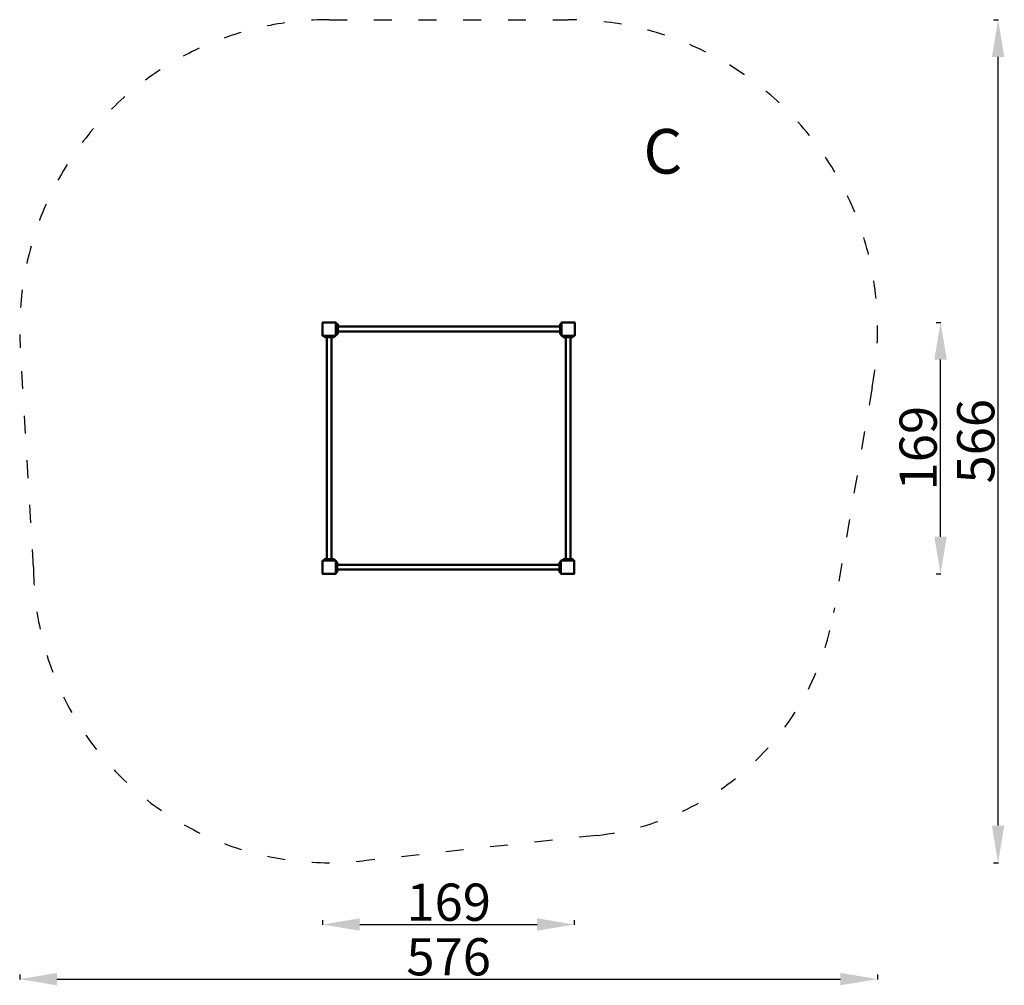
# Model space of a CAD drawing. Units: millimetres. Extents: x 10471 to 11132, y 6402 to 7051.
import ezdxf

# ---------------------------------------------------------------- set-up
doc = ezdxf.new("R2010")
doc.units = ezdxf.units.MM
doc.header["$LTSCALE"] = 10
doc.linetypes.add('ACAD_ISO03W100', pattern=[30, 12, -18])
doc.layers.add('Widoczne (ISO)', color=7, linetype='Continuous', lineweight=50)
doc.styles.get("Standard").update_dxf_attribs({"font": 'tahoma.ttf'})
doc.dimstyles.new('Karol 25', dxfattribs={"dimtxt": 25, "dimasz": 25, "dimexe": 0.18, "dimexo": 0.0625, "dimgap": 0.09, "dimtad": 1, "dimdec": 0, "dimzin": 0, "dimdsep": 46, "dimtxsty": 'Standard', "dimcen": 0.09, "dimadec": 0, "dimazin": 0, "dimtfac": 1, "dimtdec": 0, "dimtofl": 0, "dimtmove": 0, "dimatfit": 3, "dimfxl": 3, "dimfxlon": 1, "dimtolj": 1, "dimtzin": 0, "dimarcsym": 0})

# ---------------------------------------------------------------- blocks, each defined once
blk = doc.blocks.new('*D19')
at = {"color": 0, "lineweight": -2, "transparency": 16777216}
for p, q in [((10471.5, 6409.11), (10471.5, 6405.93)), ((10496.5, 6406.11), (11022.44, 6406.11)), ((11047.44, 6409.11), (11047.44, 6405.93))]:
    blk.add_line(p, q, dxfattribs=at)
at = {"color": 0, "lineweight": 13, "transparency": 16777216}
for points in [[(10496.5, 6410.28), (10496.5, 6401.94), (10471.5, 6406.11)], [(11022.44, 6410.28), (11022.44, 6401.94), (11047.44, 6406.11)]]:
    blk.add_solid(points, dxfattribs=at)
at = {"layer": 'Defpoints', "color": 0, "lineweight": 13, "transparency": 16777216}
for p in [(10471.5, 6842.75), (11047.44, 6842.75), (11047.44, 6406.11)]:
    blk.add_point(p, dxfattribs=at)
at = {"color": 0, "lineweight": 13, "transparency": 16777216, "insert": (10759.47, 6421.11), "char_height": 25, "attachment_point": 5}
blk.add_mtext('\\A1;576', dxfattribs=at)
blk = doc.blocks.new('*D20')
at = {"color": 0, "lineweight": -2, "transparency": 16777216}
for p, q in [((10674.79, 6445.78), (10674.79, 6442.6)), ((10843.81, 6445.78), (10843.81, 6442.6)), ((10699.79, 6442.78), (10818.81, 6442.78))]:
    blk.add_line(p, q, dxfattribs=at)
at = {"color": 0, "lineweight": 13, "transparency": 16777216}
for points in [[(10699.79, 6446.95), (10699.79, 6438.61), (10674.79, 6442.78)], [(10818.81, 6446.95), (10818.81, 6438.61), (10843.81, 6442.78)]]:
    blk.add_solid(points, dxfattribs=at)
at = {"layer": 'Defpoints', "color": 0, "lineweight": 13, "transparency": 16777216}
for p in [(10674.79, 6682.75), (10843.81, 6682.75), (10843.81, 6442.78)]:
    blk.add_point(p, dxfattribs=at)
at = {"color": 0, "lineweight": 13, "transparency": 16777216, "insert": (10759.47, 6457.79), "char_height": 25, "attachment_point": 5}
blk.add_mtext('\\A1;169', dxfattribs=at)
blk = doc.blocks.new('*D21')
at = {"color": 0, "lineweight": -2, "transparency": 16777216}
for p, q in [((11125.3, 7050.55), (11128.48, 7050.55)), ((11128.3, 6509.25), (11128.3, 7025.55)), ((11125.3, 6484.25), (11128.48, 6484.25))]:
    blk.add_line(p, q, dxfattribs=at)
at = {"color": 0, "lineweight": 13, "transparency": 16777216}
for points in [[(11124.14, 7025.55), (11132.47, 7025.55), (11128.3, 7050.55)], [(11124.14, 6509.25), (11132.47, 6509.25), (11128.3, 6484.25)]]:
    blk.add_solid(points, dxfattribs=at)
at = {"layer": 'Defpoints', "color": 0, "lineweight": 13, "transparency": 16777216}
for p in [(10759.47, 7050.55), (11128.3, 7050.55), (10679.3, 6484.25)]:
    blk.add_point(p, dxfattribs=at)
at = {"color": 0, "lineweight": 13, "transparency": 16777216, "insert": (11113.31, 6767.4), "char_height": 25, "attachment_point": 5, "rotation": 90}
blk.add_mtext('\\A1;566', dxfattribs=at)
blk = doc.blocks.new('*D22')
at = {"color": 0, "lineweight": -2, "transparency": 16777216}
for p, q in [((11086.66, 6847.26), (11089.84, 6847.26)), ((11089.66, 6703.24), (11089.66, 6822.26)), ((11086.66, 6678.24), (11089.84, 6678.24))]:
    blk.add_line(p, q, dxfattribs=at)
at = {"color": 0, "lineweight": 13, "transparency": 16777216}
for points in [[(11085.49, 6822.26), (11093.82, 6822.26), (11089.66, 6847.26)], [(11085.49, 6703.24), (11093.82, 6703.24), (11089.66, 6678.24)]]:
    blk.add_solid(points, dxfattribs=at)
at = {"layer": 'Defpoints', "color": 0, "lineweight": 13, "transparency": 16777216}
for p in [(10679.3, 6847.26), (11089.66, 6847.26), (10679.3, 6678.24)]:
    blk.add_point(p, dxfattribs=at)
at = {"color": 0, "lineweight": 13, "transparency": 16777216, "insert": (11074.64, 6762.75), "char_height": 25, "attachment_point": 5, "rotation": 90}
blk.add_mtext('\\A1;169', dxfattribs=at)

msp = doc.modelspace()

# ---------------------------------------------------------------- linework, layer by layer
at = {"linetype": 'ACAD_ISO03W100', "ltscale": 0.1}
msp.add_lwpolyline([(10471.88, 6830.2, -0.432025), (10679.3, 7050.55), (10839.64, 7050.55, -0.471089), (11043.69, 6803.46), (11017.86, 6652.25, -0.335002), (10858.93, 6502.66), (10702.34, 6485.59, -0.448719), (10480.8, 6682.75), (10471.88, 6830.2)], format="xyb", dxfattribs=at)
at = {"layer": 'Widoczne (ISO)'}
for p, q in [((10674.79, 6847.06), (10674.79, 6838.44)), ((10683.61, 6847.26), (10674.99, 6847.26)), ((10683.81, 6838.44), (10683.81, 6847.06)), ((10684.67, 6846.16), (10684.67, 6846.16)), ((10685.04, 6844.35), (10834.24, 6844.35)), ((10685.04, 6841.15), (10834.24, 6841.15)), ((10834.61, 6846.16), (10834.61, 6846.16)), ((10835.13, 6847.06), (10835.13, 6838.44)), ((10843.95, 6847.26), (10835.33, 6847.26)), ((10844.15, 6838.44), (10844.15, 6847.06)), ((10674.99, 6838.24), (10683.61, 6838.24)), ((10675.88, 6837.72), (10675.88, 6837.72)), ((10677.7, 6688.15), (10677.7, 6837.35)), ((10680.9, 6688.15), (10680.9, 6837.35)), ((10682.71, 6837.72), (10682.71, 6837.72)), ((10684.67, 6839.33), (10684.67, 6839.33)), ((10834.61, 6839.33), (10834.61, 6839.33)), ((10835.33, 6838.24), (10843.95, 6838.24)), ((10836.22, 6837.72), (10836.22, 6837.72)), ((10838.04, 6688.15), (10838.04, 6837.35)), ((10841.24, 6688.15), (10841.24, 6837.35)), ((10843.05, 6837.72), (10843.05, 6837.72)), ((10674.79, 6687.06), (10674.79, 6678.44)), ((10683.61, 6687.26), (10674.99, 6687.26)), ((10675.88, 6687.78), (10675.88, 6687.78)), ((10682.71, 6687.78), (10682.71, 6687.78)), ((10683.81, 6678.44), (10683.81, 6687.06)), ((10684.33, 6686.16), (10684.33, 6686.16)), ((10833.9, 6684.35), (10684.7, 6684.35)), ((10834.27, 6686.16), (10834.27, 6686.16)), ((10834.79, 6687.06), (10834.79, 6678.44)), ((10843.61, 6687.26), (10834.99, 6687.26)), ((10836.22, 6687.78), (10836.22, 6687.78)), ((10843.05, 6687.78), (10843.05, 6687.78)), ((10843.81, 6678.44), (10843.81, 6687.06)), ((10674.99, 6678.24), (10683.61, 6678.24)), ((10684.33, 6679.33), (10684.33, 6679.33)), ((10833.9, 6681.15), (10684.7, 6681.15)), ((10834.27, 6679.33), (10834.27, 6679.33)), ((10834.99, 6678.24), (10843.61, 6678.24))]:
    msp.add_line(p, q, dxfattribs=at)
for centre, radius, start, end in [((10674.99, 6847.06), 0.2, 90, 180), ((10683.61, 6847.06), 0.2, 0, 90), ((10684.65, 6846.06), 0.1, 76.33506, 76.8115), ((10834.63, 6846.06), 0.1, 103.1885, 103.66494), ((10835.33, 6847.06), 0.2, 90, 180), ((10843.95, 6847.06), 0.2, 0, 90), ((10674.99, 6838.44), 0.2, 180, 270), ((10675.98, 6837.74), 0.1, 193.1885, 193.66494), ((10682.61, 6837.74), 0.1, 346.33506, 346.8115), ((10683.61, 6838.44), 0.2, 270, 0), ((10684.65, 6839.43), 0.1, 283.1885, 283.66494), ((10834.63, 6839.43), 0.1, 256.33506, 256.8115), ((10835.33, 6838.44), 0.2, 180, 270), ((10836.32, 6837.74), 0.1, 193.1885, 193.66494), ((10842.95, 6837.74), 0.1, 346.33506, 346.8115), ((10843.95, 6838.44), 0.2, 270, 0), ((10674.99, 6687.06), 0.2, 90, 180), ((10675.98, 6687.76), 0.1, 166.33506, 166.8115), ((10682.61, 6687.76), 0.1, 13.1885, 13.66494), ((10683.61, 6687.06), 0.2, 0, 90), ((10684.31, 6686.06), 0.1, 76.33506, 76.8115), ((10834.29, 6686.06), 0.1, 103.1885, 103.66494), ((10834.99, 6687.06), 0.2, 90, 180), ((10836.32, 6687.76), 0.1, 166.33506, 166.8115), ((10842.95, 6687.76), 0.1, 13.1885, 13.66494), ((10843.61, 6687.06), 0.2, 0, 90), ((10674.99, 6678.44), 0.2, 180, 270), ((10683.61, 6678.44), 0.2, 270, 0), ((10684.31, 6679.43), 0.1, 283.1885, 283.66494), ((10834.29, 6679.43), 0.1, 256.33506, 256.8115), ((10834.99, 6678.44), 0.2, 180, 270), ((10843.61, 6678.44), 0.2, 270, 0)]:
    msp.add_arc(centre, radius, start, end, dxfattribs=at)
for centre, major_axis, ratio, start_param, end_param in [((10683.42, 6836.34), (0.06, 9.96), 0.714335, 6.10096, 6.115713), ((10835.85, 6836.34), (-0.06, 9.96), 0.714336, 0.167462, 0.182216), ((10685.7, 6838.96), (-9.96, -0.06), 0.714336, 0.167462, 0.182216), ((10672.89, 6838.96), (9.96, -0.06), 0.714335, 6.10096, 6.115713), ((10683.42, 6849.15), (0.06, -9.96), 0.714336, 0.167462, 0.182216), ((10835.85, 6849.15), (-0.06, -9.96), 0.714335, 6.10096, 6.115713), ((10846.04, 6838.96), (-9.96, -0.06), 0.714336, 0.167462, 0.182216), ((10833.23, 6838.96), (9.96, -0.06), 0.714335, 6.10096, 6.115713), ((10685.7, 6686.53), (-9.96, 0.06), 0.714335, 6.10096, 6.115713), ((10672.89, 6686.53), (9.96, 0.06), 0.714336, 0.167462, 0.182216), ((10683.08, 6676.34), (0.06, 9.96), 0.714335, 6.10096, 6.115713), ((10835.51, 6676.34), (-0.06, 9.96), 0.714336, 0.167462, 0.182216), ((10846.04, 6686.53), (-9.96, 0.06), 0.714335, 6.10096, 6.115713), ((10833.23, 6686.53), (9.96, 0.06), 0.714336, 0.167462, 0.182216), ((10683.08, 6689.15), (0.06, -9.96), 0.714336, 0.167462, 0.182216), ((10835.51, 6689.15), (-0.06, -9.96), 0.714335, 6.10096, 6.115713)]:
    msp.add_ellipse(centre, major_axis=major_axis, ratio=ratio, start_param=start_param, end_param=end_param, dxfattribs=at)
for points, knots in [([(10684.14, 6846.27), (10684.22, 6846.25), (10684.31, 6846.24), (10684.49, 6846.2), (10684.58, 6846.18), (10684.67, 6846.16)], [-0.6402512, -0.6402512, -0.6402512, -0.6402512, -0.3815949, -0.3815949, -0.1041913, -0.1041913, -0.1041913, -0.1041913]), ([(10684.14, 6846.27), (10684.14, 6846.26), (10684.14, 6846.14), (10684.14, 6845.69), (10684.14, 6845.41), (10684.14, 6844.82), (10684.14, 6844.54), (10684.14, 6843.98), (10684.14, 6843.71), (10684.14, 6843.16), (10684.14, 6842.89), (10684.14, 6842.32), (10684.14, 6842.04), (10684.14, 6841.42), (10684.14, 6841.12), (10684.14, 6840.47), (10684.14, 6840.15), (10684.14, 6839.47), (10684.14, 6839.24), (10684.14, 6839.23)], [-19.309736, -19.309736, -19.309736, -19.309736, -16.099563, -16.099563, -13.390836, -13.390836, -11.648361, -11.648361, -10.385443, -10.385443, -9.233339, -9.233339, -7.993649, -7.993649, -6.382081, -6.382081, -3.992644, -3.992644, -0.100918, -0.100918, -0.100918, -0.100918]), ([(10685.04, 6845.79), (10685.04, 6845.82), (10685.03, 6845.85), (10685.02, 6845.91), (10685.01, 6845.94), (10684.98, 6845.99), (10684.96, 6846.02), (10684.91, 6846.06), (10684.89, 6846.08), (10684.84, 6846.11), (10684.82, 6846.12), (10684.79, 6846.13), (10684.78, 6846.13), (10684.77, 6846.13)], [0.4723099, 0.4723099, 0.4723099, 0.4723099, 0.5368266, 0.5368266, 0.6070628, 0.6070628, 0.6856262, 0.6856262, 0.7641895, 0.7641895, 0.8427528, 0.8427528, 0.8651264, 0.8651264, 0.8651264, 0.8651264]), ([(10685.04, 6839.71), (10685.04, 6839.75), (10685.04, 6839.97), (10685.04, 6840.48), (10685.04, 6840.64), (10685.04, 6841.08), (10685.04, 6841.39), (10685.04, 6841.93), (10685.04, 6842.15), (10685.04, 6842.55), (10685.04, 6842.73), (10685.04, 6843.08), (10685.04, 6843.26), (10685.04, 6843.61), (10685.04, 6843.8), (10685.04, 6844.19), (10685.04, 6844.4), (10685.04, 6844.86), (10685.04, 6845.09), (10685.04, 6845.54), (10685.04, 6845.71), (10685.04, 6845.78), (10685.04, 6845.78), (10685.04, 6845.79)], [1.638912, 1.638912, 1.638912, 1.638912, 2.239984, 2.239984, 2.462031, 2.462031, 2.806436, 2.806436, 3.021025, 3.021025, 3.193188, 3.193188, 3.360006, 3.360006, 3.546874, 3.546874, 3.782862, 3.782862, 4.110475, 4.110475, 4.583644, 4.583644, 4.644274, 4.644274, 4.644274, 4.644274]), ([(10834.24, 6845.79), (10834.24, 6845.75), (10834.24, 6845.52), (10834.24, 6845.01), (10834.24, 6844.86), (10834.24, 6844.41), (10834.24, 6844.11), (10834.24, 6843.56), (10834.24, 6843.35), (10834.24, 6842.95), (10834.24, 6842.76), (10834.24, 6842.41), (10834.24, 6842.24), (10834.24, 6841.88), (10834.24, 6841.7), (10834.24, 6841.3), (10834.24, 6841.09), (10834.24, 6840.64), (10834.24, 6840.41), (10834.24, 6839.96), (10834.24, 6839.78), (10834.24, 6839.72), (10834.24, 6839.71), (10834.24, 6839.71)], [1.638912, 1.638912, 1.638912, 1.638912, 2.239984, 2.239984, 2.462031, 2.462031, 2.806436, 2.806436, 3.021025, 3.021025, 3.193188, 3.193188, 3.360006, 3.360006, 3.546874, 3.546874, 3.782862, 3.782862, 4.110475, 4.110475, 4.583644, 4.583644, 4.644274, 4.644274, 4.644274, 4.644274]), ([(10834.5, 6846.13), (10834.48, 6846.13), (10834.45, 6846.12), (10834.4, 6846.09), (10834.38, 6846.07), (10834.33, 6846.03), (10834.31, 6846.01), (10834.28, 6845.96), (10834.26, 6845.93), (10834.25, 6845.89), (10834.25, 6845.88), (10834.25, 6845.87)], [0, 0, 0, 0, 0.0785633, 0.0785633, 0.1571266, 0.1571266, 0.23569, 0.23569, 0.3142533, 0.3142533, 0.3299536, 0.3299536, 0.3299536, 0.3299536]), ([(10834.61, 6846.16), (10834.69, 6846.18), (10834.78, 6846.2), (10834.96, 6846.23), (10835.04, 6846.25), (10835.13, 6846.26)], [-2.0454584, -2.0454584, -2.0454584, -2.0454584, -1.7734576, -1.7734576, -1.5195954, -1.5195954, -1.5195954, -1.5195954]), ([(10675.88, 6837.72), (10675.86, 6837.8), (10675.84, 6837.89), (10675.81, 6838.07), (10675.79, 6838.15), (10675.78, 6838.24)], [-2.0454584, -2.0454584, -2.0454584, -2.0454584, -1.7734576, -1.7734576, -1.5195954, -1.5195954, -1.5195954, -1.5195954]), ([(10675.91, 6837.61), (10675.92, 6837.59), (10675.93, 6837.56), (10675.95, 6837.51), (10675.97, 6837.49), (10676.01, 6837.44), (10676.03, 6837.42), (10676.09, 6837.39), (10676.12, 6837.37), (10676.16, 6837.36), (10676.16, 6837.36), (10676.17, 6837.36)], [0, 0, 0, 0, 0.0785633, 0.0785633, 0.1571266, 0.1571266, 0.23569, 0.23569, 0.3142533, 0.3142533, 0.3299536, 0.3299536, 0.3299536, 0.3299536]), ([(10676.26, 6837.35), (10676.3, 6837.35), (10676.52, 6837.35), (10677.03, 6837.35), (10677.19, 6837.35), (10677.63, 6837.35), (10677.94, 6837.35), (10678.48, 6837.35), (10678.7, 6837.35), (10679.1, 6837.35), (10679.28, 6837.35), (10679.63, 6837.35), (10679.81, 6837.35), (10680.16, 6837.35), (10680.35, 6837.35), (10680.74, 6837.35), (10680.95, 6837.35), (10681.41, 6837.35), (10681.64, 6837.35), (10682.09, 6837.35), (10682.26, 6837.35), (10682.33, 6837.35), (10682.33, 6837.35), (10682.34, 6837.35)], [1.638912, 1.638912, 1.638912, 1.638912, 2.239984, 2.239984, 2.462031, 2.462031, 2.806436, 2.806436, 3.021025, 3.021025, 3.193188, 3.193188, 3.360006, 3.360006, 3.546874, 3.546874, 3.782862, 3.782862, 4.110475, 4.110475, 4.583644, 4.583644, 4.644274, 4.644274, 4.644274, 4.644274]), ([(10682.34, 6837.35), (10682.37, 6837.35), (10682.4, 6837.35), (10682.46, 6837.37), (10682.49, 6837.38), (10682.54, 6837.41), (10682.57, 6837.43), (10682.61, 6837.47), (10682.63, 6837.49), (10682.66, 6837.54), (10682.67, 6837.56), (10682.68, 6837.6), (10682.68, 6837.6), (10682.68, 6837.61)], [0.4723099, 0.4723099, 0.4723099, 0.4723099, 0.5368266, 0.5368266, 0.6070628, 0.6070628, 0.6856262, 0.6856262, 0.7641895, 0.7641895, 0.8427528, 0.8427528, 0.8651264, 0.8651264, 0.8651264, 0.8651264]), ([(10682.82, 6838.24), (10682.8, 6838.15), (10682.79, 6838.07), (10682.75, 6837.9), (10682.73, 6837.81), (10682.71, 6837.72)], [-0.6302237, -0.6302237, -0.6302237, -0.6302237, -0.3815949, -0.3815949, -0.1041913, -0.1041913, -0.1041913, -0.1041913]), ([(10684.67, 6839.33), (10684.58, 6839.31), (10684.49, 6839.29), (10684.31, 6839.26), (10684.22, 6839.24), (10684.14, 6839.23)], [-2.0454584, -2.0454584, -2.0454584, -2.0454584, -1.7734576, -1.7734576, -1.5095701, -1.5095701, -1.5095701, -1.5095701]), ([(10684.77, 6839.36), (10684.8, 6839.37), (10684.82, 6839.38), (10684.87, 6839.4), (10684.9, 6839.42), (10684.94, 6839.46), (10684.96, 6839.48), (10684.99, 6839.53), (10685.01, 6839.56), (10685.02, 6839.61), (10685.02, 6839.61), (10685.03, 6839.62)], [0, 0, 0, 0, 0.0785633, 0.0785633, 0.1571266, 0.1571266, 0.23569, 0.23569, 0.3142533, 0.3142533, 0.3299536, 0.3299536, 0.3299536, 0.3299536]), ([(10684.83, 6839.38), (10684.82, 6839.37), (10684.8, 6839.37), (10684.79, 6839.36), (10684.78, 6839.36), (10684.77, 6839.36)], [0.80983686, 0.80983686, 0.80983686, 0.80983686, 0.8427528, 0.8427528, 0.86512645, 0.86512645, 0.86512645, 0.86512645]), ([(10834.24, 6839.71), (10834.24, 6839.67), (10834.24, 6839.64), (10834.26, 6839.59), (10834.27, 6839.56), (10834.3, 6839.5), (10834.32, 6839.48), (10834.36, 6839.43), (10834.38, 6839.42), (10834.43, 6839.39), (10834.45, 6839.38), (10834.49, 6839.36), (10834.49, 6839.36), (10834.5, 6839.36)], [0.4723099, 0.4723099, 0.4723099, 0.4723099, 0.5368266, 0.5368266, 0.6070628, 0.6070628, 0.6856262, 0.6856262, 0.7641895, 0.7641895, 0.8427528, 0.8427528, 0.8651264, 0.8651264, 0.8651264, 0.8651264]), ([(10835.13, 6839.23), (10835.04, 6839.24), (10834.96, 6839.26), (10834.79, 6839.29), (10834.7, 6839.31), (10834.61, 6839.33)], [-0.6302237, -0.6302237, -0.6302237, -0.6302237, -0.3815949, -0.3815949, -0.1041913, -0.1041913, -0.1041913, -0.1041913]), ([(10836.22, 6837.72), (10836.2, 6837.8), (10836.18, 6837.89), (10836.15, 6838.07), (10836.13, 6838.15), (10836.12, 6838.24)], [-2.0454584, -2.0454584, -2.0454584, -2.0454584, -1.7734576, -1.7734576, -1.5195954, -1.5195954, -1.5195954, -1.5195954]), ([(10836.25, 6837.61), (10836.26, 6837.59), (10836.27, 6837.56), (10836.29, 6837.51), (10836.31, 6837.49), (10836.35, 6837.44), (10836.37, 6837.42), (10836.43, 6837.39), (10836.46, 6837.37), (10836.5, 6837.36), (10836.5, 6837.36), (10836.51, 6837.36)], [0, 0, 0, 0, 0.0785633, 0.0785633, 0.1571266, 0.1571266, 0.23569, 0.23569, 0.3142533, 0.3142533, 0.3299536, 0.3299536, 0.3299536, 0.3299536]), ([(10836.6, 6837.35), (10836.64, 6837.35), (10836.86, 6837.35), (10837.37, 6837.35), (10837.53, 6837.35), (10837.97, 6837.35), (10838.28, 6837.35), (10838.82, 6837.35), (10839.04, 6837.35), (10839.44, 6837.35), (10839.62, 6837.35), (10839.97, 6837.35), (10840.15, 6837.35), (10840.5, 6837.35), (10840.69, 6837.35), (10841.08, 6837.35), (10841.29, 6837.35), (10841.75, 6837.35), (10841.98, 6837.35), (10842.43, 6837.35), (10842.6, 6837.35), (10842.67, 6837.35), (10842.67, 6837.35), (10842.68, 6837.35)], [1.638912, 1.638912, 1.638912, 1.638912, 2.239984, 2.239984, 2.462031, 2.462031, 2.806436, 2.806436, 3.021025, 3.021025, 3.193188, 3.193188, 3.360006, 3.360006, 3.546874, 3.546874, 3.782862, 3.782862, 4.110475, 4.110475, 4.583644, 4.583644, 4.644274, 4.644274, 4.644274, 4.644274]), ([(10842.68, 6837.35), (10842.71, 6837.35), (10842.74, 6837.35), (10842.8, 6837.37), (10842.83, 6837.38), (10842.88, 6837.41), (10842.91, 6837.43), (10842.95, 6837.47), (10842.97, 6837.49), (10843, 6837.54), (10843.01, 6837.56), (10843.02, 6837.6), (10843.02, 6837.6), (10843.02, 6837.61)], [0.4723099, 0.4723099, 0.4723099, 0.4723099, 0.5368266, 0.5368266, 0.6070628, 0.6070628, 0.6856262, 0.6856262, 0.7641895, 0.7641895, 0.8427528, 0.8427528, 0.8651264, 0.8651264, 0.8651264, 0.8651264]), ([(10843.16, 6838.24), (10843.14, 6838.15), (10843.13, 6838.07), (10843.09, 6837.9), (10843.07, 6837.81), (10843.05, 6837.72)], [-0.6302237, -0.6302237, -0.6302237, -0.6302237, -0.3815949, -0.3815949, -0.1041913, -0.1041913, -0.1041913, -0.1041913]), ([(10675.78, 6687.26), (10675.79, 6687.34), (10675.81, 6687.42), (10675.84, 6687.6), (10675.86, 6687.69), (10675.88, 6687.78)], [-0.6302237, -0.6302237, -0.6302237, -0.6302237, -0.3815949, -0.3815949, -0.1041913, -0.1041913, -0.1041913, -0.1041913]), ([(10676.26, 6688.15), (10676.23, 6688.15), (10676.2, 6688.14), (10676.14, 6688.13), (10676.11, 6688.12), (10676.05, 6688.09), (10676.03, 6688.07), (10675.99, 6688.02), (10675.97, 6688), (10675.94, 6687.95), (10675.93, 6687.93), (10675.92, 6687.9), (10675.91, 6687.89), (10675.91, 6687.88)], [0.4723099, 0.4723099, 0.4723099, 0.4723099, 0.5368266, 0.5368266, 0.6070628, 0.6070628, 0.6856262, 0.6856262, 0.7641895, 0.7641895, 0.8427528, 0.8427528, 0.8651264, 0.8651264, 0.8651264, 0.8651264]), ([(10682.34, 6688.15), (10682.3, 6688.15), (10682.07, 6688.15), (10681.56, 6688.15), (10681.41, 6688.15), (10680.96, 6688.15), (10680.66, 6688.15), (10680.11, 6688.15), (10679.9, 6688.15), (10679.5, 6688.15), (10679.31, 6688.15), (10678.96, 6688.15), (10678.79, 6688.15), (10678.43, 6688.15), (10678.25, 6688.15), (10677.85, 6688.15), (10677.64, 6688.15), (10677.19, 6688.15), (10676.96, 6688.15), (10676.51, 6688.15), (10676.33, 6688.15), (10676.27, 6688.15), (10676.26, 6688.15), (10676.26, 6688.15)], [1.638912, 1.638912, 1.638912, 1.638912, 2.239984, 2.239984, 2.462031, 2.462031, 2.806436, 2.806436, 3.021025, 3.021025, 3.193188, 3.193188, 3.360006, 3.360006, 3.546874, 3.546874, 3.782862, 3.782862, 4.110475, 4.110475, 4.583644, 4.583644, 4.644274, 4.644274, 4.644274, 4.644274]), ([(10682.68, 6687.88), (10682.68, 6687.91), (10682.67, 6687.93), (10682.64, 6687.98), (10682.62, 6688.01), (10682.59, 6688.05), (10682.56, 6688.07), (10682.51, 6688.1), (10682.48, 6688.12), (10682.44, 6688.13), (10682.43, 6688.13), (10682.42, 6688.14)], [0, 0, 0, 0, 0.0785633, 0.0785633, 0.1571266, 0.1571266, 0.23569, 0.23569, 0.3142533, 0.3142533, 0.3299536, 0.3299536, 0.3299536, 0.3299536]), ([(10682.71, 6687.78), (10682.73, 6687.69), (10682.75, 6687.6), (10682.78, 6687.43), (10682.8, 6687.34), (10682.82, 6687.26)], [-2.0454584, -2.0454584, -2.0454584, -2.0454584, -1.7734576, -1.7734576, -1.5195954, -1.5195954, -1.5195954, -1.5195954]), ([(10683.81, 6686.26), (10683.89, 6686.25), (10683.97, 6686.24), (10684.15, 6686.2), (10684.24, 6686.18), (10684.33, 6686.16)], [-0.6302237, -0.6302237, -0.6302237, -0.6302237, -0.3815949, -0.3815949, -0.1041913, -0.1041913, -0.1041913, -0.1041913]), ([(10684.7, 6685.79), (10684.7, 6685.82), (10684.69, 6685.85), (10684.68, 6685.91), (10684.67, 6685.94), (10684.64, 6685.99), (10684.62, 6686.02), (10684.57, 6686.06), (10684.55, 6686.08), (10684.5, 6686.11), (10684.48, 6686.12), (10684.45, 6686.13), (10684.44, 6686.13), (10684.43, 6686.13)], [0.4723099, 0.4723099, 0.4723099, 0.4723099, 0.5368266, 0.5368266, 0.6070628, 0.6070628, 0.6856262, 0.6856262, 0.7641895, 0.7641895, 0.8427528, 0.8427528, 0.8651264, 0.8651264, 0.8651264, 0.8651264]), ([(10684.7, 6679.71), (10684.7, 6679.75), (10684.7, 6679.97), (10684.7, 6680.48), (10684.7, 6680.64), (10684.7, 6681.08), (10684.7, 6681.39), (10684.7, 6681.93), (10684.7, 6682.15), (10684.7, 6682.55), (10684.7, 6682.73), (10684.7, 6683.08), (10684.7, 6683.26), (10684.7, 6683.61), (10684.7, 6683.8), (10684.7, 6684.19), (10684.7, 6684.4), (10684.7, 6684.86), (10684.7, 6685.09), (10684.7, 6685.54), (10684.7, 6685.71), (10684.7, 6685.78), (10684.7, 6685.78), (10684.7, 6685.79)], [1.638912, 1.638912, 1.638912, 1.638912, 2.239984, 2.239984, 2.462031, 2.462031, 2.806436, 2.806436, 3.021025, 3.021025, 3.193188, 3.193188, 3.360006, 3.360006, 3.546874, 3.546874, 3.782862, 3.782862, 4.110475, 4.110475, 4.583644, 4.583644, 4.644274, 4.644274, 4.644274, 4.644274]), ([(10833.9, 6685.79), (10833.9, 6685.75), (10833.9, 6685.52), (10833.9, 6685.01), (10833.9, 6684.86), (10833.9, 6684.41), (10833.9, 6684.11), (10833.9, 6683.56), (10833.9, 6683.35), (10833.9, 6682.95), (10833.9, 6682.76), (10833.9, 6682.41), (10833.9, 6682.24), (10833.9, 6681.88), (10833.9, 6681.7), (10833.9, 6681.3), (10833.9, 6681.09), (10833.9, 6680.64), (10833.9, 6680.41), (10833.9, 6679.96), (10833.9, 6679.78), (10833.9, 6679.72), (10833.9, 6679.71), (10833.9, 6679.71)], [1.638912, 1.638912, 1.638912, 1.638912, 2.239984, 2.239984, 2.462031, 2.462031, 2.806436, 2.806436, 3.021025, 3.021025, 3.193188, 3.193188, 3.360006, 3.360006, 3.546874, 3.546874, 3.782862, 3.782862, 4.110475, 4.110475, 4.583644, 4.583644, 4.644274, 4.644274, 4.644274, 4.644274]), ([(10834.16, 6686.13), (10834.14, 6686.13), (10834.11, 6686.12), (10834.06, 6686.09), (10834.04, 6686.07), (10833.99, 6686.03), (10833.97, 6686.01), (10833.94, 6685.96), (10833.92, 6685.93), (10833.91, 6685.89), (10833.91, 6685.88), (10833.91, 6685.87)], [0, 0, 0, 0, 0.0785633, 0.0785633, 0.1571266, 0.1571266, 0.23569, 0.23569, 0.3142533, 0.3142533, 0.3299536, 0.3299536, 0.3299536, 0.3299536]), ([(10834.11, 6686.11), (10834.12, 6686.12), (10834.13, 6686.12), (10834.15, 6686.13), (10834.15, 6686.13), (10834.16, 6686.13)], [0.80983686, 0.80983686, 0.80983686, 0.80983686, 0.8427528, 0.8427528, 0.86512645, 0.86512645, 0.86512645, 0.86512645]), ([(10834.27, 6686.16), (10834.35, 6686.18), (10834.44, 6686.2), (10834.62, 6686.23), (10834.7, 6686.25), (10834.79, 6686.26)], [-2.0454584, -2.0454584, -2.0454584, -2.0454584, -1.7734576, -1.7734576, -1.5195954, -1.5195954, -1.5195954, -1.5195954]), ([(10836.12, 6687.26), (10836.13, 6687.34), (10836.15, 6687.42), (10836.18, 6687.6), (10836.2, 6687.69), (10836.22, 6687.78)], [-0.6302237, -0.6302237, -0.6302237, -0.6302237, -0.3815949, -0.3815949, -0.1041913, -0.1041913, -0.1041913, -0.1041913]), ([(10836.6, 6688.15), (10836.57, 6688.15), (10836.54, 6688.14), (10836.48, 6688.13), (10836.45, 6688.12), (10836.39, 6688.09), (10836.37, 6688.07), (10836.33, 6688.02), (10836.31, 6688), (10836.28, 6687.95), (10836.27, 6687.93), (10836.26, 6687.9), (10836.25, 6687.89), (10836.25, 6687.88)], [0.4723099, 0.4723099, 0.4723099, 0.4723099, 0.5368266, 0.5368266, 0.6070628, 0.6070628, 0.6856262, 0.6856262, 0.7641895, 0.7641895, 0.8427528, 0.8427528, 0.8651264, 0.8651264, 0.8651264, 0.8651264]), ([(10842.68, 6688.15), (10842.64, 6688.15), (10842.41, 6688.15), (10841.9, 6688.15), (10841.75, 6688.15), (10841.3, 6688.15), (10841, 6688.15), (10840.45, 6688.15), (10840.24, 6688.15), (10839.84, 6688.15), (10839.65, 6688.15), (10839.3, 6688.15), (10839.13, 6688.15), (10838.77, 6688.15), (10838.59, 6688.15), (10838.19, 6688.15), (10837.98, 6688.15), (10837.53, 6688.15), (10837.3, 6688.15), (10836.85, 6688.15), (10836.67, 6688.15), (10836.61, 6688.15), (10836.6, 6688.15), (10836.6, 6688.15)], [1.638912, 1.638912, 1.638912, 1.638912, 2.239984, 2.239984, 2.462031, 2.462031, 2.806436, 2.806436, 3.021025, 3.021025, 3.193188, 3.193188, 3.360006, 3.360006, 3.546874, 3.546874, 3.782862, 3.782862, 4.110475, 4.110475, 4.583644, 4.583644, 4.644274, 4.644274, 4.644274, 4.644274]), ([(10843.02, 6687.88), (10843.02, 6687.91), (10843.01, 6687.93), (10842.98, 6687.98), (10842.96, 6688.01), (10842.93, 6688.05), (10842.9, 6688.07), (10842.85, 6688.1), (10842.82, 6688.12), (10842.78, 6688.13), (10842.77, 6688.13), (10842.76, 6688.14)], [0, 0, 0, 0, 0.0785633, 0.0785633, 0.1571266, 0.1571266, 0.23569, 0.23569, 0.3142533, 0.3142533, 0.3299536, 0.3299536, 0.3299536, 0.3299536]), ([(10843.05, 6687.78), (10843.07, 6687.69), (10843.09, 6687.6), (10843.12, 6687.43), (10843.14, 6687.34), (10843.16, 6687.26)], [-2.0454584, -2.0454584, -2.0454584, -2.0454584, -1.7734576, -1.7734576, -1.5195954, -1.5195954, -1.5195954, -1.5195954]), ([(10684.33, 6679.33), (10684.24, 6679.31), (10684.15, 6679.29), (10683.98, 6679.26), (10683.89, 6679.24), (10683.81, 6679.23)], [-2.0454584, -2.0454584, -2.0454584, -2.0454584, -1.7734576, -1.7734576, -1.5195954, -1.5195954, -1.5195954, -1.5195954]), ([(10684.43, 6679.36), (10684.46, 6679.37), (10684.48, 6679.38), (10684.53, 6679.4), (10684.56, 6679.42), (10684.6, 6679.46), (10684.62, 6679.48), (10684.65, 6679.53), (10684.67, 6679.56), (10684.68, 6679.61), (10684.68, 6679.61), (10684.69, 6679.62)], [0, 0, 0, 0, 0.0785633, 0.0785633, 0.1571266, 0.1571266, 0.23569, 0.23569, 0.3142533, 0.3142533, 0.3299536, 0.3299536, 0.3299536, 0.3299536]), ([(10833.9, 6679.71), (10833.9, 6679.67), (10833.9, 6679.64), (10833.92, 6679.59), (10833.93, 6679.56), (10833.96, 6679.5), (10833.98, 6679.48), (10834.02, 6679.43), (10834.04, 6679.42), (10834.09, 6679.39), (10834.11, 6679.38), (10834.15, 6679.36), (10834.15, 6679.36), (10834.16, 6679.36)], [0.4723099, 0.4723099, 0.4723099, 0.4723099, 0.5368266, 0.5368266, 0.6070628, 0.6070628, 0.6856262, 0.6856262, 0.7641895, 0.7641895, 0.8427528, 0.8427528, 0.8651264, 0.8651264, 0.8651264, 0.8651264]), ([(10834.79, 6679.23), (10834.7, 6679.24), (10834.62, 6679.26), (10834.45, 6679.29), (10834.36, 6679.31), (10834.27, 6679.33)], [-0.6302237, -0.6302237, -0.6302237, -0.6302237, -0.3815949, -0.3815949, -0.1041913, -0.1041913, -0.1041913, -0.1041913])]:
    msp.add_open_spline(points, degree=3, knots=knots, dxfattribs=at)
msp.add_open_spline([(10684.14, 6839.23), (10684.14, 6839.23), (10684.14, 6839.23), (10684.14, 6839.23)], degree=3, dxfattribs=at)

# ---------------------------------------------------------------- texts
at = {"insert": (10890.23, 6977.13), "char_height": 30, "attachment_point": 1}
msp.add_mtext_dynamic_manual_height_columns('C', width=34.9276, gutter_width=1, heights=[0], dxfattribs=at)

# ---------------------------------------------------------------- dimensions: what is measured, and where the dimension line sits
at = {"lineweight": 13}
for base, p1, p2, picture, middle in [((11128.3, 7050.55), (10679.3, 6484.25), (10759.47, 7050.55), '*D21', (11128.3, 6767.4)), ((11089.66, 6847.26), (10679.3, 6678.24), (10679.3, 6847.26), '*D22', (11089.66, 6762.75))]:
    dim = msp.add_linear_dim(base=base, p1=p1, p2=p2, angle=90, dimstyle='Karol 25', override={"dimgap": 2}, dxfattribs=at)
    dim.commit()
    dim.dimension.update_dxf_attribs({"geometry": picture, "text_midpoint": middle, "dimtype": 160})
for base, p1, p2, picture, middle in [((11047.44, 6406.11), (10471.5, 6842.75), (11047.44, 6842.75), '*D19', (10759.47, 6406.11)), ((10843.81, 6442.78), (10674.79, 6682.75), (10843.81, 6682.75), '*D20', (10759.47, 6442.78))]:
    dim = msp.add_linear_dim(base=base, p1=p1, p2=p2, dimstyle='Karol 25', override={"dimgap": 2}, dxfattribs=at)
    dim.commit()
    dim.dimension.update_dxf_attribs({"geometry": picture, "text_midpoint": middle, "dimtype": 160})

doc.saveas('drawing.dxf')
